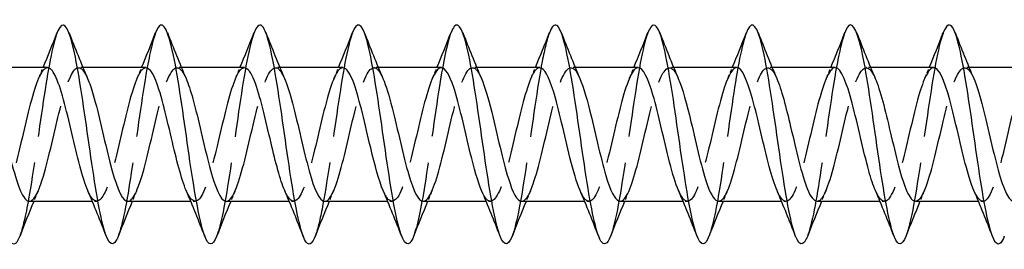
# Model space of a CAD drawing. Units: millimetres. Extents: x 1466 to 3089, y 1041 to 1641.
# Drawn here: x 2283 to 2328, y 1629 to 1639 of the extents above; entities that cross this region are included whole.
import ezdxf

# ---------------------------------------------------------------- set-up
doc = ezdxf.new("R2010")
doc.units = ezdxf.units.MM
doc.linetypes.add('DASHED', pattern=[0.2067, 0.1654, -0.0413])
doc.layers.add('Hidden', color=6, linetype='DASHED', lineweight=25)
doc.layers.add('Part', color=7, linetype='Continuous', lineweight=25)

msp = doc.modelspace()

# ---------------------------------------------------------------- linework, layer by layer
at = {"layer": 'Hidden', "ltscale": 0.386819}
for p, q in [((2286.188, 1637.25), (2285.985, 1637.25)), ((2290.688, 1637.25), (2290.485, 1637.25)), ((2295.188, 1637.25), (2294.985, 1637.25)), ((2299.688, 1637.25), (2299.485, 1637.25)), ((2304.188, 1637.25), (2303.985, 1637.25)), ((2308.688, 1637.25), (2308.485, 1637.25)), ((2313.188, 1637.25), (2312.985, 1637.25)), ((2317.688, 1637.25), (2317.485, 1637.25)), ((2322.188, 1637.25), (2321.985, 1637.25)), ((2326.688, 1637.25), (2326.485, 1637.25)), ((2286.815, 1631.15), (2286.612, 1631.15)), ((2291.315, 1631.15), (2291.112, 1631.15)), ((2295.815, 1631.15), (2295.612, 1631.15)), ((2300.315, 1631.15), (2300.112, 1631.15)), ((2304.815, 1631.15), (2304.612, 1631.15)), ((2309.315, 1631.15), (2309.112, 1631.15)), ((2313.815, 1631.15), (2313.612, 1631.15)), ((2318.315, 1631.15), (2318.112, 1631.15)), ((2322.815, 1631.15), (2322.612, 1631.15)), ((2327.315, 1631.15), (2327.112, 1631.15))]:
    msp.add_line(p, q, dxfattribs=at)
at = {"layer": 'Hidden', "ltscale": 29.19368}
msp.add_open_spline([(2285.006, 1638.852), (2284.795, 1638.307), (2284.583, 1637.128), (2284.371, 1635.719), (2284.147, 1634.232), (2283.924, 1632.526), (2283.7, 1631.263), (2283.565, 1630.497), (2283.429, 1629.905), (2283.294, 1629.555)], degree=3, knots=[143.317397, 143.317397, 143.317397, 143.317397, 144.20467, 144.20467, 144.20467, 145.141064, 145.141064, 145.141064, 145.709127, 145.709127, 145.709127, 145.709127], dxfattribs=at)
at = {"layer": 'Hidden', "ltscale": 29.193981}
msp.add_open_spline([(2289.506, 1638.846), (2289.359, 1638.466), (2289.213, 1637.799), (2289.066, 1636.941), (2288.842, 1635.636), (2288.618, 1633.919), (2288.395, 1632.456), (2288.194, 1631.145), (2287.994, 1630.066), (2287.794, 1629.548)], degree=3, knots=[137.034212, 137.034212, 137.034212, 137.034212, 137.649912, 137.649912, 137.649912, 138.586306, 138.586306, 138.586306, 139.425942, 139.425942, 139.425942, 139.425942], dxfattribs=at)
at = {"layer": 'Hidden', "ltscale": 29.192146}
msp.add_open_spline([(2294.006, 1638.844), (2293.924, 1638.637), (2293.842, 1638.34), (2293.76, 1637.962), (2293.536, 1636.934), (2293.313, 1635.332), (2293.089, 1633.777), (2292.866, 1632.222), (2292.642, 1630.752), (2292.419, 1629.937), (2292.377, 1629.784), (2292.335, 1629.656), (2292.294, 1629.551)], degree=3, knots=[130.751026, 130.751026, 130.751026, 130.751026, 131.095154, 131.095154, 131.095154, 132.031548, 132.031548, 132.031548, 132.967942, 132.967942, 132.967942, 133.142757, 133.142757, 133.142757, 133.142757], dxfattribs=at)
at = {"layer": 'Hidden', "ltscale": 29.19339}
msp.add_open_spline([(2298.506, 1638.852), (2298.489, 1638.808), (2298.472, 1638.76), (2298.455, 1638.708), (2298.231, 1638.032), (2298.007, 1636.663), (2297.784, 1635.129), (2297.56, 1633.596), (2297.337, 1631.936), (2297.113, 1630.794), (2297.007, 1630.249), (2296.9, 1629.828), (2296.794, 1629.557)], degree=3, knots=[124.467841, 124.467841, 124.467841, 124.467841, 124.540397, 124.540397, 124.540397, 125.47679, 125.47679, 125.47679, 126.413184, 126.413184, 126.413184, 126.859571, 126.859571, 126.859571, 126.859571], dxfattribs=at)
at = {"layer": 'Hidden', "ltscale": 29.194502}
msp.add_open_spline([(2303.006, 1638.849), (2302.83, 1638.392), (2302.654, 1637.515), (2302.478, 1636.413), (2302.255, 1635.013), (2302.031, 1633.286), (2301.808, 1631.9), (2301.636, 1630.838), (2301.465, 1629.996), (2301.294, 1629.552)], degree=3, knots=[118.184656, 118.184656, 118.184656, 118.184656, 118.922033, 118.922033, 118.922033, 119.858427, 119.858427, 119.858427, 120.576386, 120.576386, 120.576386, 120.576386], dxfattribs=at)
at = {"layer": 'Hidden', "ltscale": 29.193571}
msp.add_open_spline([(2307.506, 1638.843), (2307.395, 1638.559), (2307.284, 1638.113), (2307.173, 1637.535), (2306.949, 1636.372), (2306.726, 1634.703), (2306.502, 1633.176), (2306.279, 1631.648), (2306.055, 1630.299), (2305.832, 1629.651), (2305.819, 1629.614), (2305.806, 1629.58), (2305.794, 1629.548)], degree=3, knots=[111.90147, 111.90147, 111.90147, 111.90147, 112.367275, 112.367275, 112.367275, 113.303669, 113.303669, 113.303669, 114.240063, 114.240063, 114.240063, 114.293201, 114.293201, 114.293201, 114.293201], dxfattribs=at)
at = {"layer": 'Hidden', "ltscale": 29.191961}
msp.add_open_spline([(2312.006, 1638.848), (2311.96, 1638.732), (2311.914, 1638.586), (2311.867, 1638.412), (2311.644, 1637.571), (2311.42, 1636.083), (2311.197, 1634.526), (2310.973, 1632.969), (2310.75, 1631.38), (2310.526, 1630.375), (2310.449, 1630.026), (2310.371, 1629.751), (2310.294, 1629.555)], degree=3, knots=[105.618285, 105.618285, 105.618285, 105.618285, 105.812517, 105.812517, 105.812517, 106.748911, 106.748911, 106.748911, 107.685305, 107.685305, 107.685305, 108.010015, 108.010015, 108.010015, 108.010015], dxfattribs=at)
at = {"layer": 'Hidden', "ltscale": 29.193842}
msp.add_open_spline([(2316.506, 1638.852), (2316.301, 1638.323), (2316.096, 1637.204), (2315.891, 1635.852), (2315.668, 1634.379), (2315.444, 1632.667), (2315.221, 1631.379), (2315.078, 1630.558), (2314.936, 1629.922), (2314.794, 1629.555)], degree=3, knots=[99.3351, 99.3351, 99.3351, 99.3351, 100.194154, 100.194154, 100.194154, 101.130548, 101.130548, 101.130548, 101.72683, 101.72683, 101.72683, 101.72683], dxfattribs=at)
at = {"layer": 'Hidden', "ltscale": 29.193785}
msp.add_open_spline([(2321.006, 1638.845), (2320.866, 1638.483), (2320.726, 1637.861), (2320.586, 1637.058), (2320.362, 1635.777), (2320.139, 1634.067), (2319.915, 1632.589), (2319.708, 1631.22), (2319.501, 1630.082), (2319.294, 1629.548)], degree=3, knots=[93.051915, 93.051915, 93.051915, 93.051915, 93.639396, 93.639396, 93.639396, 94.57579, 94.57579, 94.57579, 95.443645, 95.443645, 95.443645, 95.443645], dxfattribs=at)
at = {"layer": 'Hidden', "ltscale": 29.191891}
msp.add_open_spline([(2325.506, 1638.845), (2325.431, 1638.655), (2325.356, 1638.389), (2325.28, 1638.054), (2325.057, 1637.059), (2324.833, 1635.476), (2324.61, 1633.918), (2324.386, 1632.36), (2324.162, 1630.865), (2323.939, 1630.012), (2323.89, 1629.827), (2323.842, 1629.674), (2323.794, 1629.552)], degree=3, knots=[86.768729, 86.768729, 86.768729, 86.768729, 87.084638, 87.084638, 87.084638, 88.021032, 88.021032, 88.021032, 88.957426, 88.957426, 88.957426, 89.160459, 89.160459, 89.160459, 89.160459], dxfattribs=at)
at = {"layer": 'Hidden', "ltscale": 28.106228}
msp.add_open_spline([(2284.565, 1637.24), (2284.43, 1637.239), (2284.294, 1637.082), (2284.158, 1636.771), (2283.905, 1636.191), (2283.652, 1635.101), (2283.399, 1634.026), (2283.146, 1632.95), (2282.893, 1631.932), (2282.641, 1631.459), (2282.395, 1631.001), (2282.15, 1631.074), (2281.905, 1631.637)], degree=3, knots=[142.942466, 142.942466, 142.942466, 142.942466, 143.510799, 143.510799, 143.510799, 144.57036, 144.57036, 144.57036, 145.629922, 145.629922, 145.629922, 146.657023, 146.657023, 146.657023, 146.657023], dxfattribs=at)
at = {"layer": 'Hidden', "ltscale": 28.107286}
msp.add_open_spline([(2283.735, 1631.152), (2283.949, 1631.16), (2284.164, 1631.586), (2284.378, 1632.3), (2284.631, 1633.143), (2284.884, 1634.354), (2285.137, 1635.352), (2285.39, 1636.349), (2285.643, 1637.093), (2285.896, 1637.227), (2286.062, 1637.314), (2286.229, 1637.135), (2286.395, 1636.756)], degree=3, knots=[-146.084058, -146.084058, -146.084058, -146.084058, -145.185682, -145.185682, -145.185682, -144.126121, -144.126121, -144.126121, -143.066559, -143.066559, -143.066559, -142.369501, -142.369501, -142.369501, -142.369501], dxfattribs=at)
at = {"layer": 'Hidden', "ltscale": 1.015128}
for points in [[(2284.155, 1636.763), (2284.225, 1636.924), (2284.294, 1637.087), (2284.362, 1637.25)], [(2288.655, 1636.763), (2288.725, 1636.924), (2288.794, 1637.087), (2288.862, 1637.25)], [(2293.155, 1636.763), (2293.225, 1636.924), (2293.294, 1637.087), (2293.362, 1637.25)], [(2297.655, 1636.763), (2297.725, 1636.924), (2297.794, 1637.087), (2297.862, 1637.25)], [(2302.155, 1636.763), (2302.225, 1636.924), (2302.294, 1637.087), (2302.362, 1637.25)], [(2306.655, 1636.763), (2306.725, 1636.924), (2306.794, 1637.087), (2306.862, 1637.25)], [(2311.155, 1636.763), (2311.225, 1636.924), (2311.294, 1637.087), (2311.362, 1637.25)], [(2315.655, 1636.763), (2315.725, 1636.924), (2315.794, 1637.087), (2315.862, 1637.25)], [(2320.155, 1636.763), (2320.225, 1636.924), (2320.294, 1637.087), (2320.362, 1637.25)], [(2324.655, 1636.763), (2324.725, 1636.924), (2324.794, 1637.087), (2324.862, 1637.25)], [(2284.145, 1631.637), (2284.075, 1631.476), (2284.006, 1631.313), (2283.938, 1631.15)], [(2288.645, 1631.637), (2288.575, 1631.476), (2288.506, 1631.313), (2288.438, 1631.15)], [(2293.145, 1631.637), (2293.075, 1631.476), (2293.006, 1631.313), (2292.938, 1631.15)], [(2297.645, 1631.637), (2297.575, 1631.476), (2297.506, 1631.313), (2297.438, 1631.15)], [(2302.145, 1631.637), (2302.075, 1631.476), (2302.006, 1631.313), (2301.938, 1631.15)], [(2306.645, 1631.637), (2306.575, 1631.476), (2306.506, 1631.313), (2306.438, 1631.15)], [(2311.145, 1631.637), (2311.075, 1631.476), (2311.006, 1631.313), (2310.938, 1631.15)], [(2315.645, 1631.637), (2315.575, 1631.476), (2315.506, 1631.313), (2315.438, 1631.15)], [(2320.145, 1631.637), (2320.075, 1631.476), (2320.006, 1631.313), (2319.938, 1631.15)], [(2324.645, 1631.637), (2324.575, 1631.476), (2324.506, 1631.313), (2324.438, 1631.15)]]:
    msp.add_open_spline(points, degree=3, dxfattribs=at)
at = {"layer": 'Hidden', "ltscale": 28.106245}
msp.add_open_spline([(2289.065, 1637.24), (2288.947, 1637.241), (2288.829, 1637.123), (2288.711, 1636.885), (2288.458, 1636.374), (2288.205, 1635.329), (2287.952, 1634.252), (2287.7, 1633.175), (2287.447, 1632.109), (2287.194, 1631.566), (2286.941, 1631.023), (2286.688, 1631.025), (2286.435, 1631.57), (2286.425, 1631.592), (2286.415, 1631.614), (2286.405, 1631.637)], degree=3, knots=[136.65928, 136.65928, 136.65928, 136.65928, 137.15343, 137.15343, 137.15343, 138.212992, 138.212992, 138.212992, 139.272553, 139.272553, 139.272553, 140.332115, 140.332115, 140.332115, 140.373838, 140.373838, 140.373838, 140.373838], dxfattribs=at)
at = {"layer": 'Hidden', "ltscale": 28.106571}
msp.add_open_spline([(2288.235, 1631.151), (2288.467, 1631.156), (2288.699, 1631.665), (2288.931, 1632.482), (2289.184, 1633.372), (2289.437, 1634.593), (2289.69, 1635.558), (2289.943, 1636.522), (2290.196, 1637.192), (2290.449, 1637.246), (2290.598, 1637.278), (2290.746, 1637.096), (2290.895, 1636.755)], degree=3, knots=[-139.800873, -139.800873, -139.800873, -139.800873, -138.828313, -138.828313, -138.828313, -137.768752, -137.768752, -137.768752, -136.709191, -136.709191, -136.709191, -136.086316, -136.086316, -136.086316, -136.086316], dxfattribs=at)
at = {"layer": 'Hidden', "ltscale": 28.105625}
msp.add_open_spline([(2293.565, 1637.241), (2293.465, 1637.243), (2293.365, 1637.159), (2293.264, 1636.985), (2293.012, 1636.546), (2292.759, 1635.551), (2292.506, 1634.478), (2292.253, 1633.405), (2292, 1632.298), (2291.747, 1631.687), (2291.494, 1631.077), (2291.241, 1630.988), (2290.988, 1631.463), (2290.96, 1631.515), (2290.933, 1631.574), (2290.905, 1631.638)], degree=3, knots=[130.376095, 130.376095, 130.376095, 130.376095, 130.796062, 130.796062, 130.796062, 131.855623, 131.855623, 131.855623, 132.915185, 132.915185, 132.915185, 133.974746, 133.974746, 133.974746, 134.090652, 134.090652, 134.090652, 134.090652], dxfattribs=at)
at = {"layer": 'Hidden', "ltscale": 28.106216}
msp.add_open_spline([(2292.735, 1631.15), (2292.985, 1631.151), (2293.235, 1631.752), (2293.484, 1632.674), (2293.737, 1633.606), (2293.99, 1634.83), (2294.243, 1635.756), (2294.496, 1636.683), (2294.749, 1637.275), (2295.002, 1637.249), (2295.133, 1637.236), (2295.264, 1637.056), (2295.395, 1636.755)], degree=3, knots=[-133.517688, -133.517688, -133.517688, -133.517688, -132.470945, -132.470945, -132.470945, -131.411383, -131.411383, -131.411383, -130.351822, -130.351822, -130.351822, -129.80313, -129.80313, -129.80313, -129.80313], dxfattribs=at)
at = {"layer": 'Hidden', "ltscale": 28.104904}
msp.add_open_spline([(2298.065, 1637.242), (2297.983, 1637.245), (2297.9, 1637.189), (2297.818, 1637.069), (2297.565, 1636.704), (2297.312, 1635.765), (2297.059, 1634.702), (2296.806, 1633.64), (2296.553, 1632.497), (2296.3, 1631.822), (2296.047, 1631.147), (2295.794, 1630.968), (2295.541, 1631.371), (2295.496, 1631.443), (2295.45, 1631.533), (2295.405, 1631.639)], degree=3, knots=[124.09291, 124.09291, 124.09291, 124.09291, 124.438693, 124.438693, 124.438693, 125.498254, 125.498254, 125.498254, 126.557816, 126.557816, 126.557816, 127.617377, 127.617377, 127.617377, 127.807467, 127.807467, 127.807467, 127.807467], dxfattribs=at)
at = {"layer": 'Hidden', "ltscale": 28.106133}
msp.add_open_spline([(2297.235, 1631.15), (2297.249, 1631.15), (2297.264, 1631.152), (2297.279, 1631.156), (2297.532, 1631.222), (2297.785, 1631.904), (2298.038, 1632.874), (2298.29, 1633.844), (2298.543, 1635.063), (2298.796, 1635.946), (2299.049, 1636.83), (2299.302, 1637.341), (2299.555, 1637.235), (2299.669, 1637.188), (2299.782, 1637.017), (2299.895, 1636.755)], degree=3, knots=[-127.234502, -127.234502, -127.234502, -127.234502, -127.173138, -127.173138, -127.173138, -126.113576, -126.113576, -126.113576, -125.054015, -125.054015, -125.054015, -123.994453, -123.994453, -123.994453, -123.519945, -123.519945, -123.519945, -123.519945], dxfattribs=at)
at = {"layer": 'Hidden', "ltscale": 28.104586}
msp.add_open_spline([(2302.565, 1637.244), (2302.5, 1637.247), (2302.436, 1637.212), (2302.371, 1637.138), (2302.118, 1636.849), (2301.865, 1635.97), (2301.612, 1634.924), (2301.359, 1633.877), (2301.106, 1632.705), (2300.853, 1631.97), (2300.6, 1631.235), (2300.347, 1630.967), (2300.094, 1631.294), (2300.031, 1631.376), (2299.968, 1631.494), (2299.905, 1631.641)], degree=3, knots=[117.809725, 117.809725, 117.809725, 117.809725, 118.081324, 118.081324, 118.081324, 119.140886, 119.140886, 119.140886, 120.200447, 120.200447, 120.200447, 121.260009, 121.260009, 121.260009, 121.524282, 121.524282, 121.524282, 121.524282], dxfattribs=at)
at = {"layer": 'Hidden', "ltscale": 28.105417}
msp.add_open_spline([(2301.735, 1631.152), (2301.767, 1631.151), (2301.799, 1631.159), (2301.832, 1631.178), (2302.085, 1631.324), (2302.338, 1632.079), (2302.591, 1633.081), (2302.844, 1634.083), (2303.097, 1635.292), (2303.35, 1636.127), (2303.602, 1636.962), (2303.855, 1637.39), (2304.108, 1637.205), (2304.204, 1637.135), (2304.3, 1636.978), (2304.395, 1636.756)], degree=3, knots=[-120.951317, -120.951317, -120.951317, -120.951317, -120.815769, -120.815769, -120.815769, -119.756208, -119.756208, -119.756208, -118.696646, -118.696646, -118.696646, -117.637085, -117.637085, -117.637085, -117.23676, -117.23676, -117.23676, -117.23676], dxfattribs=at)
at = {"layer": 'Hidden', "ltscale": 28.104849}
msp.add_open_spline([(2307.065, 1637.247), (2307.018, 1637.248), (2306.971, 1637.23), (2306.924, 1637.191), (2306.671, 1636.979), (2306.418, 1636.166), (2306.165, 1635.142), (2305.912, 1634.117), (2305.659, 1632.922), (2305.406, 1632.131), (2305.153, 1631.339), (2304.9, 1630.983), (2304.647, 1631.233), (2304.567, 1631.313), (2304.486, 1631.454), (2304.405, 1631.643)], degree=3, knots=[111.526539, 111.526539, 111.526539, 111.526539, 111.723956, 111.723956, 111.723956, 112.783517, 112.783517, 112.783517, 113.843079, 113.843079, 113.843079, 114.90264, 114.90264, 114.90264, 115.241097, 115.241097, 115.241097, 115.241097], dxfattribs=at)
at = {"layer": 'Hidden', "ltscale": 28.104767}
msp.add_open_spline([(2306.235, 1631.154), (2306.285, 1631.152), (2306.335, 1631.172), (2306.385, 1631.217), (2306.638, 1631.441), (2306.891, 1632.266), (2307.144, 1633.294), (2307.397, 1634.323), (2307.65, 1635.515), (2307.903, 1636.297), (2308.156, 1637.079), (2308.409, 1637.421), (2308.662, 1637.158), (2308.739, 1637.077), (2308.817, 1636.939), (2308.895, 1636.758)], degree=3, knots=[-114.668132, -114.668132, -114.668132, -114.668132, -114.4584, -114.4584, -114.4584, -113.398839, -113.398839, -113.398839, -112.339277, -112.339277, -112.339277, -111.279716, -111.279716, -111.279716, -110.953574, -110.953574, -110.953574, -110.953574], dxfattribs=at)
at = {"layer": 'Hidden', "ltscale": 28.105547}
msp.add_open_spline([(2311.565, 1637.248), (2311.536, 1637.249), (2311.506, 1637.242), (2311.477, 1637.227), (2311.224, 1637.094), (2310.971, 1636.351), (2310.718, 1635.354), (2310.465, 1634.357), (2310.212, 1633.146), (2309.959, 1632.302), (2309.706, 1631.459), (2309.453, 1631.017), (2309.2, 1631.189), (2309.102, 1631.256), (2309.003, 1631.415), (2308.905, 1631.644)], degree=3, knots=[105.243354, 105.243354, 105.243354, 105.243354, 105.366587, 105.366587, 105.366587, 106.426149, 106.426149, 106.426149, 107.48571, 107.48571, 107.48571, 108.545271, 108.545271, 108.545271, 108.957911, 108.957911, 108.957911, 108.957911], dxfattribs=at)
at = {"layer": 'Hidden', "ltscale": 28.104599}
msp.add_open_spline([(2310.735, 1631.156), (2310.803, 1631.153), (2310.87, 1631.191), (2310.938, 1631.272), (2311.191, 1631.574), (2311.444, 1632.463), (2311.697, 1633.513), (2311.95, 1634.562), (2312.203, 1635.73), (2312.456, 1636.455), (2312.709, 1637.181), (2312.962, 1637.434), (2313.215, 1637.094), (2313.275, 1637.013), (2313.335, 1636.9), (2313.395, 1636.759)], degree=3, knots=[-108.384947, -108.384947, -108.384947, -108.384947, -108.101032, -108.101032, -108.101032, -107.04147, -107.04147, -107.04147, -105.981909, -105.981909, -105.981909, -104.922347, -104.922347, -104.922347, -104.670389, -104.670389, -104.670389, -104.670389], dxfattribs=at)
at = {"layer": 'Hidden', "ltscale": 28.106209}
msp.add_open_spline([(2316.065, 1637.25), (2316.054, 1637.25), (2316.042, 1637.249), (2316.03, 1637.246), (2315.777, 1637.194), (2315.524, 1636.524), (2315.271, 1635.56), (2315.018, 1634.596), (2314.765, 1633.375), (2314.512, 1632.484), (2314.259, 1631.594), (2314.007, 1631.069), (2313.754, 1631.161), (2313.637, 1631.204), (2313.521, 1631.376), (2313.405, 1631.645)], degree=3, knots=[98.960169, 98.960169, 98.960169, 98.960169, 99.009218, 99.009218, 99.009218, 100.06878, 100.06878, 100.06878, 101.128341, 101.128341, 101.128341, 102.187903, 102.187903, 102.187903, 102.674726, 102.674726, 102.674726, 102.674726], dxfattribs=at)
at = {"layer": 'Hidden', "ltscale": 28.105005}
msp.add_open_spline([(2315.235, 1631.158), (2315.32, 1631.155), (2315.406, 1631.216), (2315.491, 1631.343), (2315.744, 1631.721), (2315.997, 1632.67), (2316.25, 1633.735), (2316.503, 1634.799), (2316.756, 1635.937), (2317.009, 1636.601), (2317.262, 1637.265), (2317.515, 1637.43), (2317.768, 1637.015), (2317.81, 1636.945), (2317.853, 1636.86), (2317.895, 1636.761)], degree=3, knots=[-102.101761, -102.101761, -102.101761, -102.101761, -101.743663, -101.743663, -101.743663, -100.684102, -100.684102, -100.684102, -99.62454, -99.62454, -99.62454, -98.564979, -98.564979, -98.564979, -98.387204, -98.387204, -98.387204, -98.387204], dxfattribs=at)
at = {"layer": 'Hidden', "ltscale": 28.106215}
msp.add_open_spline([(2320.565, 1637.25), (2320.318, 1637.248), (2320.071, 1636.663), (2319.824, 1635.759), (2319.571, 1634.833), (2319.319, 1633.609), (2319.066, 1632.676), (2318.813, 1631.743), (2318.56, 1631.137), (2318.307, 1631.15), (2318.173, 1631.157), (2318.039, 1631.337), (2317.905, 1631.645)], degree=3, knots=[92.676983, 92.676983, 92.676983, 92.676983, 93.711411, 93.711411, 93.711411, 94.770973, 94.770973, 94.770973, 95.830534, 95.830534, 95.830534, 96.391541, 96.391541, 96.391541, 96.391541], dxfattribs=at)
at = {"layer": 'Hidden', "ltscale": 28.105753}
msp.add_open_spline([(2319.735, 1631.159), (2319.838, 1631.157), (2319.941, 1631.246), (2320.044, 1631.431), (2320.297, 1631.882), (2320.55, 1632.886), (2320.803, 1633.959), (2321.056, 1635.033), (2321.309, 1636.135), (2321.562, 1636.734), (2321.815, 1637.334), (2322.068, 1637.407), (2322.321, 1636.92), (2322.346, 1636.873), (2322.37, 1636.82), (2322.395, 1636.762)], degree=3, knots=[-95.818576, -95.818576, -95.818576, -95.818576, -95.386294, -95.386294, -95.386294, -94.326733, -94.326733, -94.326733, -93.267172, -93.267172, -93.267172, -92.20761, -92.20761, -92.20761, -92.104019, -92.104019, -92.104019, -92.104019], dxfattribs=at)
at = {"layer": 'Hidden', "ltscale": 28.106686}
msp.add_open_spline([(2325.065, 1637.249), (2324.836, 1637.243), (2324.607, 1636.748), (2324.378, 1635.949), (2324.125, 1635.066), (2323.872, 1633.847), (2323.619, 1632.876), (2323.366, 1631.906), (2323.113, 1631.223), (2322.86, 1631.156), (2322.708, 1631.116), (2322.557, 1631.298), (2322.405, 1631.645)], degree=3, knots=[86.393798, 86.393798, 86.393798, 86.393798, 87.354043, 87.354043, 87.354043, 88.413604, 88.413604, 88.413604, 89.473166, 89.473166, 89.473166, 90.108355, 90.108355, 90.108355, 90.108355], dxfattribs=at)
at = {"layer": 'Hidden', "ltscale": 28.106287}
msp.add_open_spline([(2324.235, 1631.16), (2324.356, 1631.159), (2324.477, 1631.283), (2324.597, 1631.533), (2324.85, 1632.055), (2325.103, 1633.108), (2325.356, 1634.185), (2325.609, 1635.263), (2325.862, 1636.321), (2326.115, 1636.853), (2326.368, 1637.384), (2326.621, 1637.368), (2326.874, 1636.81), (2326.881, 1636.795), (2326.888, 1636.779), (2326.895, 1636.763)], degree=3, knots=[-89.535391, -89.535391, -89.535391, -89.535391, -89.028926, -89.028926, -89.028926, -87.969364, -87.969364, -87.969364, -86.909803, -86.909803, -86.909803, -85.850242, -85.850242, -85.850242, -85.820833, -85.820833, -85.820833, -85.820833], dxfattribs=at)
at = {"layer": 'Hidden', "ltscale": 28.107391}
msp.add_open_spline([(2329.565, 1637.247), (2329.354, 1637.239), (2329.142, 1636.827), (2328.931, 1636.129), (2328.678, 1635.295), (2328.425, 1634.086), (2328.172, 1633.083), (2327.919, 1632.081), (2327.666, 1631.325), (2327.413, 1631.178), (2327.244, 1631.08), (2327.074, 1631.258), (2326.905, 1631.644)], degree=3, knots=[80.110613, 80.110613, 80.110613, 80.110613, 80.996674, 80.996674, 80.996674, 82.056235, 82.056235, 82.056235, 83.115797, 83.115797, 83.115797, 83.82517, 83.82517, 83.82517, 83.82517], dxfattribs=at)
at = {"layer": 'Part'}
for p, q in [((2284.565, 1637.25), (2281.688, 1637.25)), ((2289.065, 1637.25), (2286.188, 1637.25)), ((2293.565, 1637.25), (2290.688, 1637.25)), ((2298.065, 1637.25), (2295.188, 1637.25)), ((2302.565, 1637.25), (2299.688, 1637.25)), ((2307.065, 1637.25), (2304.188, 1637.25)), ((2311.565, 1637.25), (2308.688, 1637.25)), ((2316.065, 1637.25), (2313.188, 1637.25)), ((2320.565, 1637.25), (2317.688, 1637.25)), ((2325.065, 1637.25), (2322.188, 1637.25)), ((2329.565, 1637.25), (2326.688, 1637.25)), ((2286.612, 1631.15), (2283.735, 1631.15)), ((2291.112, 1631.15), (2288.235, 1631.15)), ((2295.612, 1631.15), (2292.735, 1631.15)), ((2300.112, 1631.15), (2297.235, 1631.15)), ((2304.612, 1631.15), (2301.735, 1631.15)), ((2309.112, 1631.15), (2306.235, 1631.15)), ((2313.612, 1631.15), (2310.735, 1631.15)), ((2318.112, 1631.15), (2315.235, 1631.15)), ((2322.612, 1631.15), (2319.735, 1631.15)), ((2327.112, 1631.15), (2324.235, 1631.15))]:
    msp.add_line(p, q, dxfattribs=at)
for points, knots in [([(2287.794, 1629.548), (2287.77, 1629.489), (2287.747, 1629.436), (2287.724, 1629.392), (2287.501, 1628.964), (2287.277, 1629.29), (2287.054, 1630.245), (2286.83, 1631.199), (2286.606, 1632.759), (2286.383, 1634.319), (2286.159, 1635.879), (2285.936, 1637.402), (2285.712, 1638.297), (2285.489, 1639.191), (2285.265, 1639.436), (2285.042, 1638.937), (2285.03, 1638.911), (2285.018, 1638.883), (2285.006, 1638.852)], [139.425942, 139.425942, 139.425942, 139.425942, 139.5227, 139.5227, 139.5227, 140.459094, 140.459094, 140.459094, 141.395488, 141.395488, 141.395488, 142.331882, 142.331882, 142.331882, 143.268276, 143.268276, 143.268276, 143.317397, 143.317397, 143.317397, 143.317397]), ([(2301.294, 1629.552), (2301.241, 1629.416), (2301.189, 1629.318), (2301.137, 1629.261), (2300.914, 1629.018), (2300.69, 1629.548), (2300.466, 1630.645), (2300.243, 1631.743), (2300.019, 1633.381), (2299.796, 1634.925), (2299.572, 1636.469), (2299.349, 1637.881), (2299.125, 1638.614), (2298.919, 1639.29), (2298.713, 1639.373), (2298.506, 1638.852)], [120.576386, 120.576386, 120.576386, 120.576386, 120.794821, 120.794821, 120.794821, 121.731215, 121.731215, 121.731215, 122.667609, 122.667609, 122.667609, 123.604003, 123.604003, 123.604003, 124.467841, 124.467841, 124.467841, 124.467841]), ([(2305.794, 1629.548), (2305.583, 1629.013), (2305.372, 1629.116), (2305.161, 1629.832), (2304.937, 1630.592), (2304.714, 1632.023), (2304.49, 1633.571), (2304.267, 1635.12), (2304.043, 1636.747), (2303.82, 1637.823), (2303.596, 1638.898), (2303.373, 1639.396), (2303.149, 1639.123), (2303.101, 1639.065), (2303.054, 1638.972), (2303.006, 1638.849)], [114.293201, 114.293201, 114.293201, 114.293201, 115.176457, 115.176457, 115.176457, 116.112851, 116.112851, 116.112851, 117.049245, 117.049245, 117.049245, 117.985639, 117.985639, 117.985639, 118.184656, 118.184656, 118.184656, 118.184656]), ([(2319.294, 1629.548), (2319.277, 1629.506), (2319.261, 1629.467), (2319.244, 1629.433), (2319.021, 1628.962), (2318.797, 1629.24), (2318.574, 1630.16), (2318.35, 1631.079), (2318.127, 1632.617), (2317.903, 1634.178), (2317.68, 1635.739), (2317.456, 1637.284), (2317.233, 1638.214), (2317.009, 1639.145), (2316.785, 1639.438), (2316.562, 1638.98), (2316.543, 1638.942), (2316.525, 1638.9), (2316.506, 1638.852)], [95.443645, 95.443645, 95.443645, 95.443645, 95.512184, 95.512184, 95.512184, 96.448578, 96.448578, 96.448578, 97.384972, 97.384972, 97.384972, 98.321366, 98.321366, 98.321366, 99.25776, 99.25776, 99.25776, 99.3351, 99.3351, 99.3351, 99.3351]), ([(2283.294, 1629.555), (2283.206, 1629.329), (2283.118, 1629.204), (2283.03, 1629.2), (2282.806, 1629.19), (2282.583, 1629.959), (2282.359, 1631.21), (2282.136, 1632.461), (2281.912, 1634.163), (2281.688, 1635.656), (2281.465, 1637.149), (2281.241, 1638.396), (2281.018, 1638.915), (2280.847, 1639.311), (2280.677, 1639.276), (2280.506, 1638.848)], [145.709127, 145.709127, 145.709127, 145.709127, 146.077458, 146.077458, 146.077458, 147.013852, 147.013852, 147.013852, 147.950245, 147.950245, 147.950245, 148.886639, 148.886639, 148.886639, 149.600582, 149.600582, 149.600582, 149.600582]), ([(2292.294, 1629.551), (2292.112, 1629.094), (2291.93, 1629.09), (2291.748, 1629.569), (2291.525, 1630.158), (2291.301, 1631.461), (2291.077, 1632.974), (2290.854, 1634.487), (2290.63, 1636.172), (2290.407, 1637.377), (2290.183, 1638.582), (2289.96, 1639.277), (2289.736, 1639.193), (2289.66, 1639.164), (2289.583, 1639.044), (2289.506, 1638.846)], [133.142757, 133.142757, 133.142757, 133.142757, 133.904336, 133.904336, 133.904336, 134.84073, 134.84073, 134.84073, 135.777124, 135.777124, 135.777124, 136.713518, 136.713518, 136.713518, 137.034212, 137.034212, 137.034212, 137.034212]), ([(2296.794, 1629.557), (2296.677, 1629.258), (2296.56, 1629.139), (2296.443, 1629.233), (2296.219, 1629.412), (2295.995, 1630.364), (2295.772, 1631.719), (2295.548, 1633.073), (2295.325, 1634.799), (2295.101, 1636.225), (2294.878, 1637.652), (2294.654, 1638.746), (2294.431, 1639.082), (2294.289, 1639.295), (2294.148, 1639.202), (2294.006, 1638.844)], [126.859571, 126.859571, 126.859571, 126.859571, 127.349578, 127.349578, 127.349578, 128.285972, 128.285972, 128.285972, 129.222366, 129.222366, 129.222366, 130.15876, 130.15876, 130.15876, 130.751026, 130.751026, 130.751026, 130.751026]), ([(2310.294, 1629.555), (2310.147, 1629.187), (2310.001, 1629.1), (2309.855, 1629.339), (2309.632, 1629.706), (2309.408, 1630.825), (2309.185, 1632.264), (2308.961, 1633.703), (2308.738, 1635.426), (2308.514, 1636.765), (2308.291, 1638.105), (2308.067, 1639.028), (2307.844, 1639.177), (2307.731, 1639.252), (2307.619, 1639.131), (2307.506, 1638.843)], [108.010015, 108.010015, 108.010015, 108.010015, 108.621699, 108.621699, 108.621699, 109.558093, 109.558093, 109.558093, 110.494487, 110.494487, 110.494487, 111.430881, 111.430881, 111.430881, 111.90147, 111.90147, 111.90147, 111.90147]), ([(2314.794, 1629.555), (2314.712, 1629.345), (2314.631, 1629.223), (2314.55, 1629.203), (2314.326, 1629.149), (2314.103, 1629.874), (2313.879, 1631.098), (2313.656, 1632.322), (2313.432, 1634.015), (2313.209, 1635.52), (2312.985, 1637.025), (2312.762, 1638.306), (2312.538, 1638.867), (2312.361, 1639.311), (2312.184, 1639.293), (2312.006, 1638.848)], [101.72683, 101.72683, 101.72683, 101.72683, 102.066942, 102.066942, 102.066942, 103.003335, 103.003335, 103.003335, 103.939729, 103.939729, 103.939729, 104.876123, 104.876123, 104.876123, 105.618285, 105.618285, 105.618285, 105.618285]), ([(2323.794, 1629.552), (2323.618, 1629.112), (2323.443, 1629.089), (2323.268, 1629.518), (2323.045, 1630.065), (2322.821, 1631.336), (2322.598, 1632.838), (2322.374, 1634.339), (2322.151, 1636.035), (2321.927, 1637.267), (2321.703, 1638.5), (2321.48, 1639.239), (2321.256, 1639.198), (2321.173, 1639.183), (2321.09, 1639.06), (2321.006, 1638.845)], [89.160459, 89.160459, 89.160459, 89.160459, 89.89382, 89.89382, 89.89382, 90.830214, 90.830214, 90.830214, 91.766608, 91.766608, 91.766608, 92.703002, 92.703002, 92.703002, 93.051915, 93.051915, 93.051915, 93.051915]), ([(2328.294, 1629.556), (2328.183, 1629.275), (2328.073, 1629.152), (2327.963, 1629.219), (2327.739, 1629.354), (2327.516, 1630.265), (2327.292, 1631.597), (2327.069, 1632.93), (2326.845, 1634.651), (2326.622, 1636.096), (2326.398, 1637.54), (2326.174, 1638.671), (2325.951, 1639.05), (2325.803, 1639.301), (2325.655, 1639.219), (2325.506, 1638.845)], [82.877274, 82.877274, 82.877274, 82.877274, 83.339062, 83.339062, 83.339062, 84.275456, 84.275456, 84.275456, 85.21185, 85.21185, 85.21185, 86.148244, 86.148244, 86.148244, 86.768729, 86.768729, 86.768729, 86.768729]), ([(2286.405, 1631.637), (2286.162, 1632.2), (2285.919, 1633.226), (2285.676, 1634.261), (2285.423, 1635.338), (2285.17, 1636.381), (2284.917, 1636.889), (2284.8, 1637.125), (2284.683, 1637.241), (2284.565, 1637.24)], [140.373838, 140.373838, 140.373838, 140.373838, 141.391676, 141.391676, 141.391676, 142.451237, 142.451237, 142.451237, 142.942466, 142.942466, 142.942466, 142.942466]), ([(2290.905, 1631.638), (2290.68, 1632.162), (2290.454, 1633.077), (2290.229, 1634.035), (2289.976, 1635.11), (2289.723, 1636.198), (2289.47, 1636.775), (2289.335, 1637.083), (2289.2, 1637.239), (2289.065, 1637.24)], [134.090652, 134.090652, 134.090652, 134.090652, 135.034307, 135.034307, 135.034307, 136.093869, 136.093869, 136.093869, 136.65928, 136.65928, 136.65928, 136.65928]), ([(2295.405, 1631.639), (2295.197, 1632.124), (2294.99, 1632.933), (2294.782, 1633.81), (2294.529, 1634.878), (2294.276, 1636.004), (2294.023, 1636.647), (2293.871, 1637.035), (2293.718, 1637.238), (2293.565, 1637.241)], [127.807467, 127.807467, 127.807467, 127.807467, 128.676939, 128.676939, 128.676939, 129.7365, 129.7365, 129.7365, 130.376095, 130.376095, 130.376095, 130.376095]), ([(2299.905, 1631.641), (2299.715, 1632.084), (2299.525, 1632.794), (2299.335, 1633.586), (2299.082, 1634.642), (2298.829, 1635.8), (2298.576, 1636.505), (2298.406, 1636.981), (2298.236, 1637.237), (2298.065, 1637.242)], [121.524282, 121.524282, 121.524282, 121.524282, 122.31957, 122.31957, 122.31957, 123.379132, 123.379132, 123.379132, 124.09291, 124.09291, 124.09291, 124.09291]), ([(2304.405, 1631.643), (2304.233, 1632.044), (2304.061, 1632.661), (2303.888, 1633.367), (2303.635, 1634.403), (2303.383, 1635.587), (2303.13, 1636.351), (2302.941, 1636.919), (2302.753, 1637.237), (2302.565, 1637.244)], [115.241097, 115.241097, 115.241097, 115.241097, 115.962202, 115.962202, 115.962202, 117.021763, 117.021763, 117.021763, 117.809725, 117.809725, 117.809725, 117.809725]), ([(2308.905, 1631.644), (2308.75, 1632.003), (2308.596, 1632.534), (2308.442, 1633.152), (2308.189, 1634.163), (2307.936, 1635.367), (2307.683, 1636.185), (2307.477, 1636.85), (2307.271, 1637.239), (2307.065, 1637.247)], [108.957911, 108.957911, 108.957911, 108.957911, 109.604833, 109.604833, 109.604833, 110.664394, 110.664394, 110.664394, 111.526539, 111.526539, 111.526539, 111.526539]), ([(2313.405, 1631.645), (2313.268, 1631.961), (2313.131, 1632.412), (2312.995, 1632.942), (2312.742, 1633.924), (2312.489, 1635.14), (2312.236, 1636.008), (2312.012, 1636.775), (2311.789, 1637.242), (2311.565, 1637.248)], [102.674726, 102.674726, 102.674726, 102.674726, 103.247464, 103.247464, 103.247464, 104.307026, 104.307026, 104.307026, 105.243354, 105.243354, 105.243354, 105.243354]), ([(2317.905, 1631.645), (2317.786, 1631.919), (2317.667, 1632.295), (2317.548, 1632.74), (2317.295, 1633.685), (2317.042, 1634.908), (2316.789, 1635.821), (2316.548, 1636.691), (2316.306, 1637.246), (2316.065, 1637.25)], [96.391541, 96.391541, 96.391541, 96.391541, 96.890096, 96.890096, 96.890096, 97.949657, 97.949657, 97.949657, 98.960169, 98.960169, 98.960169, 98.960169]), ([(2322.405, 1631.645), (2322.304, 1631.877), (2322.202, 1632.183), (2322.101, 1632.545), (2321.848, 1633.45), (2321.595, 1634.672), (2321.342, 1635.625), (2321.089, 1636.577), (2320.836, 1637.222), (2320.583, 1637.249), (2320.577, 1637.25), (2320.571, 1637.25), (2320.565, 1637.25)], [90.108355, 90.108355, 90.108355, 90.108355, 90.532727, 90.532727, 90.532727, 91.592288, 91.592288, 91.592288, 92.65185, 92.65185, 92.65185, 92.676983, 92.676983, 92.676983, 92.676983]), ([(2326.905, 1631.644), (2326.821, 1631.835), (2326.738, 1632.076), (2326.654, 1632.36), (2326.401, 1633.219), (2326.148, 1634.434), (2325.895, 1635.421), (2325.642, 1636.408), (2325.389, 1637.128), (2325.136, 1637.235), (2325.113, 1637.245), (2325.089, 1637.25), (2325.065, 1637.249)], [83.82517, 83.82517, 83.82517, 83.82517, 84.175358, 84.175358, 84.175358, 85.23492, 85.23492, 85.23492, 86.294481, 86.294481, 86.294481, 86.393798, 86.393798, 86.393798, 86.393798]), ([(2281.895, 1636.757), (2281.964, 1636.601), (2282.033, 1636.409), (2282.102, 1636.187), (2282.355, 1635.37), (2282.607, 1634.166), (2282.86, 1633.154), (2283.113, 1632.142), (2283.366, 1631.362), (2283.619, 1631.19), (2283.658, 1631.163), (2283.696, 1631.151), (2283.735, 1631.152)], [-148.652686, -148.652686, -148.652686, -148.652686, -148.364366, -148.364366, -148.364366, -147.304805, -147.304805, -147.304805, -146.245244, -146.245244, -146.245244, -146.084058, -146.084058, -146.084058, -146.084058]), ([(2286.395, 1636.756), (2286.482, 1636.558), (2286.568, 1636.307), (2286.655, 1636.01), (2286.908, 1635.143), (2287.161, 1633.926), (2287.414, 1632.945), (2287.667, 1631.963), (2287.919, 1631.255), (2288.172, 1631.162), (2288.193, 1631.154), (2288.214, 1631.15), (2288.235, 1631.151)], [-142.369501, -142.369501, -142.369501, -142.369501, -142.006998, -142.006998, -142.006998, -140.947436, -140.947436, -140.947436, -139.887875, -139.887875, -139.887875, -139.800873, -139.800873, -139.800873, -139.800873]), ([(2290.895, 1636.755), (2290.999, 1636.516), (2291.104, 1636.199), (2291.208, 1635.823), (2291.461, 1634.911), (2291.714, 1633.688), (2291.967, 1632.742), (2292.22, 1631.796), (2292.473, 1631.164), (2292.726, 1631.15), (2292.729, 1631.15), (2292.732, 1631.15), (2292.735, 1631.15)], [-136.086316, -136.086316, -136.086316, -136.086316, -135.649629, -135.649629, -135.649629, -134.590068, -134.590068, -134.590068, -133.530506, -133.530506, -133.530506, -133.517688, -133.517688, -133.517688, -133.517688]), ([(2295.395, 1636.755), (2295.517, 1636.474), (2295.639, 1636.086), (2295.761, 1635.627), (2296.014, 1634.675), (2296.267, 1633.453), (2296.52, 1632.547), (2296.758, 1631.694), (2296.996, 1631.155), (2297.235, 1631.15)], [-129.80313, -129.80313, -129.80313, -129.80313, -129.292261, -129.292261, -129.292261, -128.232699, -128.232699, -128.232699, -127.234502, -127.234502, -127.234502, -127.234502]), ([(2299.895, 1636.755), (2300.035, 1636.432), (2300.174, 1635.968), (2300.314, 1635.424), (2300.567, 1634.437), (2300.82, 1633.222), (2301.073, 1632.362), (2301.294, 1631.612), (2301.514, 1631.159), (2301.735, 1631.152)], [-123.519945, -123.519945, -123.519945, -123.519945, -122.934892, -122.934892, -122.934892, -121.87533, -121.87533, -121.87533, -120.951317, -120.951317, -120.951317, -120.951317]), ([(2304.395, 1636.756), (2304.552, 1636.39), (2304.71, 1635.845), (2304.867, 1635.213), (2305.12, 1634.197), (2305.373, 1632.996), (2305.626, 1632.187), (2305.829, 1631.538), (2306.032, 1631.162), (2306.235, 1631.154)], [-117.23676, -117.23676, -117.23676, -117.23676, -116.577523, -116.577523, -116.577523, -115.517962, -115.517962, -115.517962, -114.668132, -114.668132, -114.668132, -114.668132]), ([(2308.895, 1636.758), (2309.07, 1636.349), (2309.245, 1635.717), (2309.42, 1634.997), (2309.673, 1633.957), (2309.926, 1632.777), (2310.179, 1632.022), (2310.364, 1631.47), (2310.55, 1631.163), (2310.735, 1631.156)], [-110.953574, -110.953574, -110.953574, -110.953574, -110.220155, -110.220155, -110.220155, -109.160593, -109.160593, -109.160593, -108.384947, -108.384947, -108.384947, -108.384947]), ([(2313.395, 1636.759), (2313.588, 1636.309), (2313.781, 1635.583), (2313.974, 1634.777), (2314.226, 1633.719), (2314.479, 1632.565), (2314.732, 1631.87), (2314.9, 1631.41), (2315.067, 1631.163), (2315.235, 1631.158)], [-104.670389, -104.670389, -104.670389, -104.670389, -103.862786, -103.862786, -103.862786, -102.803225, -102.803225, -102.803225, -102.101761, -102.101761, -102.101761, -102.101761]), ([(2317.895, 1636.761), (2318.106, 1636.27), (2318.316, 1635.444), (2318.527, 1634.553), (2318.78, 1633.483), (2319.033, 1632.363), (2319.285, 1631.731), (2319.435, 1631.356), (2319.585, 1631.162), (2319.735, 1631.159)], [-98.387204, -98.387204, -98.387204, -98.387204, -97.505417, -97.505417, -97.505417, -96.445856, -96.445856, -96.445856, -95.818576, -95.818576, -95.818576, -95.818576]), ([(2322.395, 1636.762), (2322.623, 1636.231), (2322.852, 1635.299), (2323.08, 1634.328), (2323.333, 1633.251), (2323.586, 1632.171), (2323.839, 1631.605), (2323.971, 1631.309), (2324.103, 1631.16), (2324.235, 1631.16)], [-92.104019, -92.104019, -92.104019, -92.104019, -91.148049, -91.148049, -91.148049, -90.088487, -90.088487, -90.088487, -89.535391, -89.535391, -89.535391, -89.535391]), ([(2326.895, 1636.763), (2327.141, 1636.194), (2327.387, 1635.148), (2327.633, 1634.101), (2327.886, 1633.025), (2328.139, 1631.99), (2328.392, 1631.493), (2328.506, 1631.269), (2328.62, 1631.159), (2328.735, 1631.16)], [-85.820833, -85.820833, -85.820833, -85.820833, -84.79068, -84.79068, -84.79068, -83.731119, -83.731119, -83.731119, -83.252205, -83.252205, -83.252205, -83.252205])]:
    msp.add_open_spline(points, degree=3, knots=knots, dxfattribs=at)
for points in [[(2284.362, 1637.25), (2284.584, 1637.78), (2284.797, 1638.316), (2285.006, 1638.853)], [(2285.544, 1638.853), (2285.818, 1638.151), (2286.098, 1637.449), (2286.395, 1636.763)], [(2288.862, 1637.25), (2289.084, 1637.78), (2289.297, 1638.316), (2289.506, 1638.853)], [(2290.044, 1638.853), (2290.318, 1638.151), (2290.598, 1637.449), (2290.895, 1636.763)], [(2293.362, 1637.25), (2293.584, 1637.78), (2293.797, 1638.316), (2294.006, 1638.853)], [(2294.544, 1638.853), (2294.818, 1638.151), (2295.098, 1637.449), (2295.395, 1636.763)], [(2297.862, 1637.25), (2298.084, 1637.78), (2298.297, 1638.316), (2298.506, 1638.853)], [(2299.044, 1638.853), (2299.318, 1638.151), (2299.598, 1637.449), (2299.895, 1636.763)], [(2302.362, 1637.25), (2302.584, 1637.78), (2302.797, 1638.316), (2303.006, 1638.853)], [(2303.544, 1638.853), (2303.818, 1638.151), (2304.098, 1637.449), (2304.395, 1636.763)], [(2306.862, 1637.25), (2307.084, 1637.78), (2307.297, 1638.316), (2307.506, 1638.853)], [(2308.044, 1638.853), (2308.318, 1638.151), (2308.598, 1637.449), (2308.895, 1636.763)], [(2311.362, 1637.25), (2311.584, 1637.78), (2311.797, 1638.316), (2312.006, 1638.853)], [(2312.544, 1638.853), (2312.818, 1638.151), (2313.098, 1637.449), (2313.395, 1636.763)], [(2315.862, 1637.25), (2316.084, 1637.78), (2316.297, 1638.316), (2316.506, 1638.853)], [(2317.044, 1638.853), (2317.318, 1638.151), (2317.598, 1637.449), (2317.895, 1636.763)], [(2320.362, 1637.25), (2320.584, 1637.78), (2320.797, 1638.316), (2321.006, 1638.853)], [(2321.544, 1638.853), (2321.818, 1638.151), (2322.098, 1637.449), (2322.395, 1636.763)], [(2324.862, 1637.25), (2325.084, 1637.78), (2325.297, 1638.316), (2325.506, 1638.853)], [(2326.044, 1638.853), (2326.318, 1638.151), (2326.598, 1637.449), (2326.895, 1636.763)], [(2287.256, 1629.547), (2286.982, 1630.249), (2286.702, 1630.951), (2286.405, 1631.637)], [(2291.756, 1629.547), (2291.482, 1630.249), (2291.202, 1630.951), (2290.905, 1631.637)], [(2296.256, 1629.547), (2295.982, 1630.249), (2295.702, 1630.951), (2295.405, 1631.637)], [(2300.756, 1629.547), (2300.482, 1630.249), (2300.202, 1630.951), (2299.905, 1631.637)], [(2305.256, 1629.547), (2304.982, 1630.249), (2304.702, 1630.951), (2304.405, 1631.637)], [(2309.756, 1629.547), (2309.482, 1630.249), (2309.202, 1630.951), (2308.905, 1631.637)], [(2314.256, 1629.547), (2313.982, 1630.249), (2313.702, 1630.951), (2313.405, 1631.637)], [(2318.756, 1629.547), (2318.482, 1630.249), (2318.202, 1630.951), (2317.905, 1631.637)], [(2323.256, 1629.547), (2322.982, 1630.249), (2322.702, 1630.951), (2322.405, 1631.637)], [(2327.756, 1629.547), (2327.482, 1630.249), (2327.202, 1630.951), (2326.905, 1631.637)], [(2283.938, 1631.15), (2283.716, 1630.62), (2283.503, 1630.084), (2283.294, 1629.547)], [(2288.438, 1631.15), (2288.216, 1630.62), (2288.003, 1630.084), (2287.794, 1629.547)], [(2292.938, 1631.15), (2292.716, 1630.62), (2292.503, 1630.084), (2292.294, 1629.547)], [(2297.438, 1631.15), (2297.216, 1630.62), (2297.003, 1630.084), (2296.794, 1629.547)], [(2301.938, 1631.15), (2301.716, 1630.62), (2301.503, 1630.084), (2301.294, 1629.547)], [(2306.438, 1631.15), (2306.216, 1630.62), (2306.003, 1630.084), (2305.794, 1629.547)], [(2310.938, 1631.15), (2310.716, 1630.62), (2310.503, 1630.084), (2310.294, 1629.547)], [(2315.438, 1631.15), (2315.216, 1630.62), (2315.003, 1630.084), (2314.794, 1629.547)], [(2319.938, 1631.15), (2319.716, 1630.62), (2319.503, 1630.084), (2319.294, 1629.547)], [(2324.438, 1631.15), (2324.216, 1630.62), (2324.003, 1630.084), (2323.794, 1629.547)]]:
    msp.add_open_spline(points, degree=3, dxfattribs=at)

doc.saveas('drawing.dxf')
